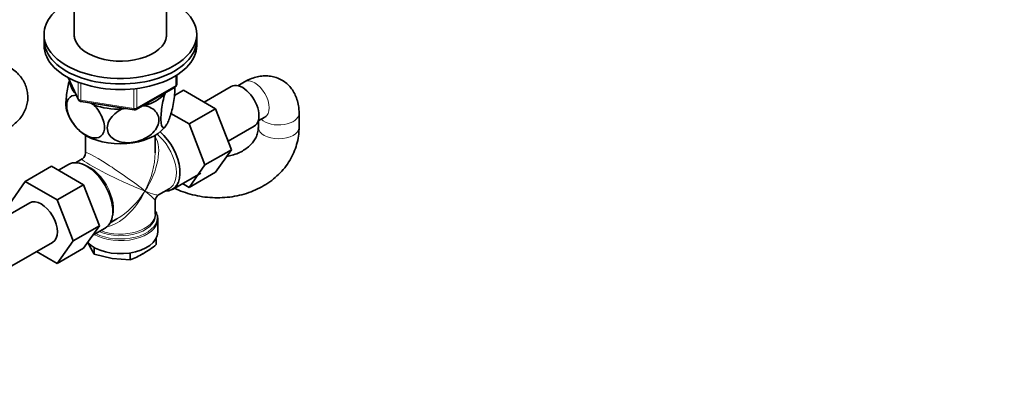
# Model space of a CAD drawing. Units: millimetres. Extents: x 0 to 1478, y 0 to 1758.
# Drawn here: x 1188 to 1478, y 304 to 409 of the extents above; entities that cross this region are included whole.
import ezdxf
from ezdxf import colors
from ezdxf.entities.mleader import LeaderData, LeaderLine
from ezdxf.math import Vec2, Vec3

# ---------------------------------------------------------------- set-up
doc = ezdxf.new("R2010")
doc.units = ezdxf.units.MM
doc.layers.add('DV6_Défaut', color=7, linetype='Continuous')
doc.layers.add('Défaut', color=7, linetype='Continuous')

# ---------------------------------------------------------------- blocks, each defined once
blk = doc.blocks.new('_DOT')
at = {"color": 0}
blk.add_line((0, 0), (-1, 0), dxfattribs=at)
at = {"color": 0, "const_width": 0.333}
blk.add_lwpolyline([(-0.1665, 0, 1), (0.1665, 0, 1)], format="xyb", close=True, dxfattribs=at)
blk = doc.blocks.new('SE5')
at = {"layer": 'DV6_Défaut', "color": 7, "linetype": 'Continuous', "lineweight": 35}
for p, q in [((1203.81, 450.43), (1203.81, 404.1)), ((1231.01, 404.1), (1231.01, 450.43)), ((1194.91, 404.78), (1194.91, 403.14)), ((1239.91, 403.14), (1239.91, 404.78)), ((1194.91, 403.14), (1194.91, 401.51)), ((1239.91, 401.51), (1239.91, 403.14)), ((1202.05, 392.02), (1205.07, 385.51)), ((1234.02, 390.11), (1234.02, 392.75)), ((1222.09, 382.65), (1233.52, 389.25)), ((1250.09, 389.39), (1242.12, 384.79)), ((1254.01, 390.78), (1252.02, 389.64)), ((1230.51, 387.18), (1230.71, 387.62)), ((1233.35, 386.74), (1236.05, 388.3)), ((1245.46, 382.86), (1236.05, 388.3)), ((1205.82, 384.94), (1221.44, 382.52)), ((1208.69, 384.5), (1209.63, 383.95)), ((1223.78, 383.62), (1224.54, 383.74)), ((1217.78, 382.69), (1219.06, 382.89)), ((1237.68, 378.37), (1232.33, 381.46)), ((1237.68, 378.37), (1245.46, 382.86)), ((1250.12, 370.76), (1245.46, 382.86)), ((1258.02, 379.24), (1260.01, 380.39)), ((1270.08, 377.42), (1270.08, 381.51)), ((1242.34, 366.27), (1237.68, 378.37)), ((1249.16, 373.26), (1256.84, 377.7)), ((1258.08, 379.28), (1258.08, 377.42)), ((1207.16, 375), (1207.16, 369.8)), ((1227.66, 369.8), (1227.66, 375)), ((1242.34, 366.27), (1250.12, 370.76)), ((1245.44, 364.1), (1250.12, 370.76)), ((1197.13, 365.86), (1189.36, 361.37)), ((1197.13, 365.86), (1206.55, 360.42)), ((1202.08, 366.41), (1199.13, 364.7)), ((1206.16, 368.07), (1204.16, 366.91)), ((1237.66, 359.61), (1242.34, 366.27)), ((1232.73, 359.05), (1241.08, 363.86)), ((1237.66, 359.61), (1245.44, 364.1)), ((1184.69, 354.65), (1189.36, 361.37)), ((1189.36, 361.37), (1198.77, 355.93)), ((1206.55, 360.42), (1198.77, 355.93)), ((1206.55, 360.42), (1211.24, 348.32)), ((1235.68, 360.75), (1237.66, 359.61)), ((1228.66, 357.39), (1231.78, 359.19)), ((1190.7, 355.1), (1177.97, 347.75)), ((1198.77, 355.93), (1203.46, 343.83)), ((1227.66, 351.76), (1227.66, 355.65)), ((1211.24, 348.32), (1203.46, 343.83)), ((1211.24, 348.32), (1206.55, 341.64)), ((1214.41, 349.16), (1216.41, 350.31)), ((1228.41, 346.4), (1228.41, 350.26)), ((1209.25, 345.49), (1212.93, 347.61)), ((1184.72, 336.06), (1197.45, 343.41)), ((1203.46, 343.83), (1198.77, 337.15)), ((1207.86, 343.45), (1208.23, 342.53)), ((1208.23, 342.53), (1209.65, 339.91)), ((1228, 344.69), (1228, 342.74)), ((1198.77, 337.15), (1192.69, 340.66)), ((1206.55, 341.64), (1198.77, 337.15)), ((1209.65, 341.89), (1209.65, 339.91)), ((1209.65, 339.91), (1214.95, 338.65)), ((1220.25, 340.26), (1220.25, 338.27)), ((1214.95, 338.65), (1220.25, 338.27))]:
    blk.add_line(p, q, dxfattribs=at)
at = {"layer": 'DV6_Défaut', "color": 7, "linetype": 'Continuous', "lineweight": 18}
for p, q in [((1202.14, 391.97), (1205.01, 385.78)), ((1233.73, 389.7), (1233.73, 392.57)), ((1205.01, 385.78), (1205.01, 390.54)), ((1205.72, 390.27), (1205.72, 385.37)), ((1222.3, 383.1), (1233.73, 389.7)), ((1221.33, 382.96), (1221.33, 388.39)), ((1222.3, 388.49), (1222.3, 383.1)), ((1205.72, 385.37), (1221.33, 382.96))]:
    blk.add_line(p, q, dxfattribs=at)
at = {"layer": 'DV6_Défaut', "color": 7, "linetype": 'Continuous', "lineweight": 35}
for centre, radius, start, end in [((1233.02, 390.11), 1, 300, 0), ((1205.98, 385.93), 1, 204.8961, 261.206), ((1214.34, 386.28), 13.37, 197.4569, 227.6431), ((1221.59, 383.51), 1, 261.206, 300), ((1224.26, 382.6), 8.1, 310.5446, 322.987), ((1205.16, 369.8), 2, 301.9104, 357.486), ((1229.66, 355.65), 2, 122.2987, 177.9141), ((1225.99, 350.56), 2.43, 352.5009, 25.1723), ((1207.53, 368.27), 32.73, 300.4762, 308.7323), ((1211.9, 361.29), 24.49, 289.9172, 299.9349)]:
    blk.add_arc(centre, radius, start, end, dxfattribs=at)
for centre, major_axis, ratio, start_param, end_param in [((1217.41, 404.78), (-22.5, 0), 0.57735, 5.361457, 6.283185), ((1217.41, 404.78), (-22.5, 0), 0.57735, 0, 4.063321), ((1217.41, 404.78), (-13.65, 0), 0.57735, 6.197567, 6.283185), ((1217.41, 404.78), (-13.65, 0), 0.57735, 0, 3.227211), ((1217.41, 403.14), (-22.5, 0), 0.57735, 0, 3.141593), ((1217.41, 403.14), (-22.5, 0), 0.57735, 0, 3.141593), ((1217.41, 401.51), (-22.5, 0), 0.57735, 0, 3.141593), ((1217.41, 391.3), (14.92, 0), 0.57735, 3.171017, 3.635767), ((1253.47, 383.55), (3.38, -5.85), 0.57735, 0, 3.141593), ((1217.41, 391.3), (14.92, 0), 0.57735, 5.211131, 5.784443), ((1217.41, 391.3), (14.92, 0), 0.57735, 4.163934, 4.737246), ((1217.41, 391.3), (13.65, 0), 0.57735, 4.420682, 4.480497), ((1217.41, 380.69), (14.22, 0), 0.57735, 3.688712, 5.739732), ((1227.31, 368.44), (-5.42, 9.4), 0.57735, 2.807476, 5.261946), ((1207.51, 357.01), (-5.42, 9.4), 0.57735, 3.141593, 6.283185), ((1194.07, 349.25), (-3.37, 5.85), 0.57735, 3.141593, 6.283185), ((1217.41, 350.67), (10.87, 0), 0.57735, 0.180931, 0.338339), ((1217.41, 362.73), (8.93, 13.21), 0.524124, 3.941484, 3.964111), ((1217.41, 346.4), (-11, 0), 0.57735, 0.499111, 3.141593)]:
    blk.add_ellipse(centre, major_axis=major_axis, ratio=ratio, start_param=start_param, end_param=end_param, dxfattribs=at)
at = {"layer": 'DV6_Défaut', "color": 7, "linetype": 'Continuous', "lineweight": 18}
for centre, major_axis, ratio, start_param, end_param in [((1233.02, 390.11), (-0.5, 0.866), 0.57735, 3.141593, 3.926991), ((1233.02, 390.11), (-1, 0), 0.57735, 2.356194, 3.141593), ((1257.01, 385.59), (-3, 5.2), 0.57735, 3.141593, 6.283185), ((1205.98, 385.93), (-1, 0), 0.57735, 0.261799, 1.308997), ((1205.98, 385.93), (0.907, 0.421), 0.788675, 2.790713, 3.141593), ((1205.98, 385.93), (0.153, 0.988), 0.211325, 2.202711, 3.141593), ((1221.59, 383.51), (-1, 0), 0.57735, 1.308997, 2.356194), ((1221.59, 383.51), (-0.5, 0.866), 0.57735, 3.141593, 3.926991), ((1221.59, 383.51), (0.153, 0.988), 0.211325, 2.202711, 3.141593), ((1264.08, 381.51), (6, 0), 0.57735, 3.671776, 6.28314), ((1264.08, 377.42), (-6, 0), 0.57735, 0, 3.141288), ((1264.08, 377.42), (-6, 0), 0.57735, 6.282687, 6.283185), ((1217.41, 362.73), (-8.93, -13.21), 0.524124, 1.607916, 2.915395), ((1226.66, 368.07), (-5.12, 8.88), 0.57735, 3.141593, 5.282717), ((1217.41, 362.73), (10.24, -7.12), 0.076106, 0.838316, 3.194511), ((1217.41, 362.73), (-6.97, -14.33), 0.524124, 1.533676, 2.319075), ((1208.16, 357.38), (5.12, -8.88), 0.57735, 0.426, 2.715592), ((1217.41, 362.73), (11.29, -5.3), 0.076106, 3.091978, 5.444869), ((1217.41, 362.73), (6.97, 14.33), 0.524124, 3.499051, 4.675269), ((1217.41, 362.73), (8.93, 13.21), 0.524124, 3.964111, 4.749509), ((1217.41, 362.73), (-10.24, 7.12), 0.076106, 3.194511, 3.979909), ((1217.41, 362.73), (-11.29, 5.3), 0.076106, 2.303276, 3.088675), ((1217.41, 351.35), (-10.38, 0), 0.57735, 0.921722, 3.302402), ((1217.41, 351.76), (10.25, 0), 0.57735, 4.114547, 6.283185), ((1217.41, 350.67), (10.87, 0), 0.57735, 0, 0.180931), ((1217.41, 350.26), (-11, 0), 0.57735, 0.792332, 3.139239), ((1217.41, 350.67), (10.87, 0), 0.57735, 3.98005, 6.283185)]:
    blk.add_ellipse(centre, major_axis=major_axis, ratio=ratio, start_param=start_param, end_param=end_param, dxfattribs=at)
at = {"layer": 'DV6_Défaut', "color": 7, "linetype": 'Continuous', "lineweight": 35}
for points, knots in [([(1184.2, 376.96), (1184.61, 377.21), (1185.47, 377.74), (1186.81, 378.83), (1188.05, 380.19), (1189.02, 381.68), (1189.7, 383.26), (1190.1, 384.95), (1190.18, 386.71), (1189.92, 388.46), (1189.36, 390.11), (1188.52, 391.64), (1187.41, 393.04), (1186.06, 394.31), (1184.89, 395.12), (1184.28, 395.48), (1184.2, 395.52)], [0, 0, 0, 0, 0.054585, 0.138249, 0.218258, 0.295031, 0.369477, 0.442564, 0.520914, 0.597178, 0.67228, 0.747593, 0.824551, 0.90444, 0.990386, 1, 1, 1, 1]), ([(1270.08, 381.51), (1270.07, 381.98), (1270.04, 382.99), (1269.76, 384.7), (1269.21, 386.45), (1268.4, 388.03), (1267.37, 389.41), (1266.1, 390.61), (1264.62, 391.55), (1262.97, 392.21), (1261.26, 392.54), (1259.52, 392.58), (1257.75, 392.32), (1255.98, 391.79), (1254.7, 391.18), (1254.08, 390.83), (1254.01, 390.78)], [0, 0, 0, 0, 0.054585, 0.138249, 0.218258, 0.295031, 0.369477, 0.442564, 0.520914, 0.597178, 0.67228, 0.747593, 0.824551, 0.90444, 0.990386, 1, 1, 1, 1]), ([(1202.41, 391.23), (1202.06, 389.97), (1201.75, 388.47), (1201.46, 386.22), (1201.39, 385.44), (1201.35, 384.04), (1201.37, 383.42), (1201.47, 382.64), (1201.52, 382.4), (1201.59, 382.21)], [0, 0, 0, 0, 0.418029, 0.418029, 0.643046, 0.643046, 0.868063, 0.868063, 1, 1, 1, 1]), ([(1233.43, 389.34), (1233.44, 389.28), (1233.44, 389.22), (1233.46, 388.55), (1233.44, 387.83), (1233.25, 385.54), (1232.96, 383.85), (1232.24, 380.96), (1231.83, 379.74), (1231.2, 378.4), (1230.99, 378.04), (1230.59, 377.51), (1230.4, 377.34), (1229.87, 377.2), (1229.57, 377.62), (1229.38, 379.07), (1229.36, 379.69), (1229.41, 381.09), (1229.47, 381.87), (1229.78, 384.26), (1230.12, 385.86), (1230.51, 387.18)], [0, 0, 0, 0, 0.008285, 0.008285, 0.084571, 0.084571, 0.237142, 0.237142, 0.389714, 0.389714, 0.465999, 0.465999, 0.542285, 0.542285, 0.694857, 0.694857, 0.771143, 0.771143, 0.847428, 0.847428, 1, 1, 1, 1]), ([(1209.63, 383.95), (1210.69, 382.84), (1211.61, 381.47), (1212.46, 379.25), (1212.64, 378.52), (1212.76, 377.14), (1212.7, 376.51), (1212.18, 374.93), (1211.38, 374.34), (1209.44, 374.11), (1208.29, 374.45), (1206.6, 375.43), (1206.02, 375.84), (1204.93, 376.8), (1204.41, 377.34), (1202.93, 379.21), (1202.14, 380.69), (1201.61, 382.89), (1201.55, 383.58), (1201.67, 384.82), (1201.85, 385.36), (1202.64, 386.54), (1203.49, 386.87), (1204.46, 386.83)], [0, 0, 0, 0, 0.126097, 0.126097, 0.189145, 0.189145, 0.252194, 0.252194, 0.378291, 0.378291, 0.504388, 0.504388, 0.567436, 0.567436, 0.630485, 0.630485, 0.756581, 0.756581, 0.81963, 0.81963, 0.882678, 0.882678, 1, 1, 1, 1]), ([(1224.54, 383.74), (1225.99, 383.46), (1227.25, 382.81), (1228.4, 381.26), (1228.65, 380.68), (1228.82, 379.39), (1228.74, 378.72), (1228.03, 376.73), (1226.94, 375.51), (1224.28, 373.75), (1222.71, 373.18), (1220.4, 372.82), (1219.62, 372.78), (1218.12, 372.88), (1217.41, 373.01), (1215.39, 373.71), (1214.32, 374.57), (1213.59, 376.35), (1213.5, 376.99), (1213.66, 378.33), (1213.91, 379.01), (1215.05, 380.9), (1216.33, 381.97), (1217.78, 382.69)], [0, 0, 0, 0, 0.125, 0.125, 0.1875, 0.1875, 0.25, 0.25, 0.375, 0.375, 0.5, 0.5, 0.5625, 0.5625, 0.625, 0.625, 0.75, 0.75, 0.8125, 0.8125, 0.875, 0.875, 1, 1, 1, 1]), ([(1260.01, 380.39), (1260.09, 380.44), (1260.29, 380.55), (1260.39, 380.57), (1260.39, 380.57), (1260.39, 380.57)], [0, 0, 0, 0, 0.340272, 0.971825, 1, 1, 1, 1]), ([(1233.33, 359.39), (1234.17, 358.99), (1235.93, 358.26), (1238.7, 357.42), (1241.58, 356.84), (1244.52, 356.55), (1247.46, 356.55), (1250.37, 356.84), (1253.21, 357.42), (1255.94, 358.3), (1258.52, 359.45), (1260.92, 360.86), (1263.1, 362.52), (1265.03, 364.4), (1266.67, 366.46), (1268.01, 368.69), (1269.03, 371.05), (1269.72, 373.47), (1270.03, 375.66), (1270.07, 376.89), (1270.08, 377.42)], [0, 0, 0, 0, 0.0552385, 0.1128622, 0.1705749, 0.2283632, 0.2862193, 0.3441333, 0.4020845, 0.4600331, 0.5179148, 0.5756398, 0.6330994, 0.6901825, 0.7467985, 0.8029003, 0.8585004, 0.9136731, 0.9685452, 1, 1, 1, 1]), ([(1258.08, 377.42), (1258.07, 377.21), (1258.05, 376.55), (1257.82, 375.35), (1257.23, 374), (1256.35, 372.72), (1255.22, 371.58), (1253.8, 370.56), (1252.17, 369.72), (1250.47, 369.13), (1249.29, 368.87), (1248.75, 368.78)], [0, 0, 0, 0, 0.052147, 0.186355, 0.32178, 0.437657, 0.560764, 0.678864, 0.793833, 0.907126, 1, 1, 1, 1])]:
    blk.add_open_spline(points, degree=3, knots=knots, dxfattribs=at)

msp = doc.modelspace()

# ---------------------------------------------------------------- block references
at = {"layer": 'Défaut'}
msp.add_blockref('SE5', (0, 0), dxfattribs=at)

# ---------------------------------------------------------------- leaders
at = {"layer": 'Défaut', "color": 7, "linetype": 'Continuous', "lineweight": 18}
ml = msp.add_multileader_mtext('Standard', dxfattribs=at)
ml.set_content('{\\pxsm0.9;\\fSolid Edge ISO|b1||i0||c0|p34;\\W1.;07/07/2020\\P}', color=256)
ml.set_leader_properties()
ml.set_arrow_properties(name='DOT')
ml.build(insert=Vec2(0, 0))
ml.multileader.update_dxf_attribs({"leader_type": 0, "dogleg_length": 0, "arrow_head_size": 12})
ctx = ml.context
ctx.base_point, ctx.char_height, ctx.arrow_head_size, ctx.landing_gap_size = Vec3(1390.41, 1750.71), 12, 12, 4.2
notes = []
notes.append((ctx, [(0, (0, 0, 0), (0, 0), (1, 0), 1, [])]))
ctx.mtext.insert = Vec3(1392.41, 1756.83)
for ctx, leaders in notes:
    for number, flags, end, landing, length, lines in leaders:
        leader = LeaderData()
        leader.index, (leader.has_last_leader_line, leader.has_dogleg_vector, leader.attachment_direction) = number, flags
        leader.last_leader_point, leader.dogleg_vector, leader.dogleg_length = Vec3(end), Vec3(landing), length
        for number, points, colour, breaks in lines:
            line = LeaderLine()
            line.index, line.vertices, line.color, line.breaks = number, Vec3.list(points), colors.encode_raw_color(colour), breaks
            leader.lines.append(line)
        ctx.leaders.append(leader)

doc.saveas('drawing.dxf')
